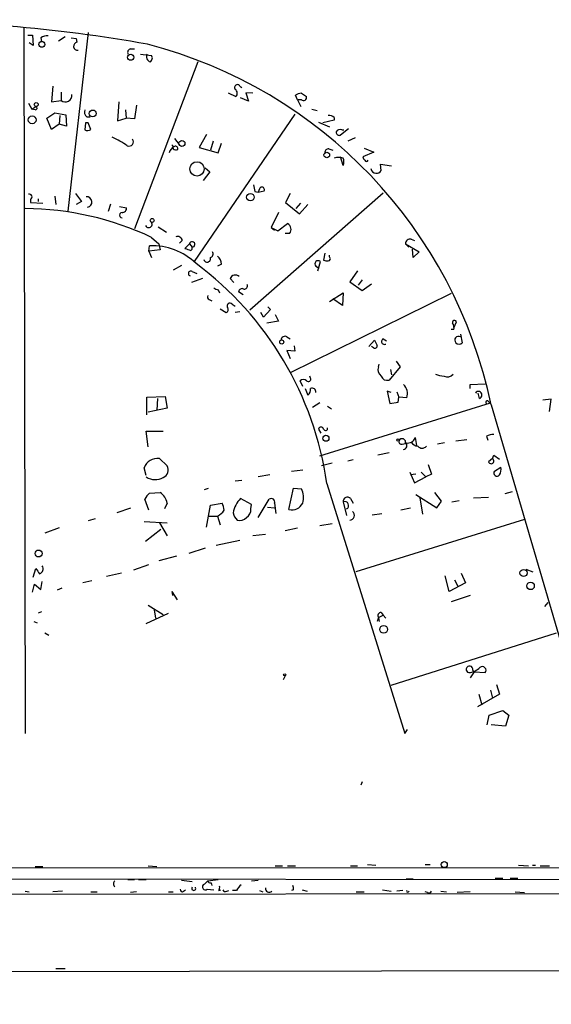
# Model space of a CAD drawing. Extents: x -347481 to 71631, y -345734 to 73378.
# Drawn here: x 263 to 332, y 1209 to 1336 of the extents above; entities that cross this region are included whole.
import ezdxf

# ---------------------------------------------------------------- set-up
doc = ezdxf.new("R2010")
doc.units = 0
doc.header["$MEASUREMENT"] = 0
doc.layers.add('MAIN', color=5, linetype='CONTINUOUS')

msp = doc.modelspace()

# ---------------------------------------------------------------- linework, layer by layer
at = {"layer": 'MAIN'}
for p, q in [((263.9907, 1334.8268), (264.16, 1243.5561)), ((264.4987, 1333.8954), (265.0913, 1333.8954)), ((265.0913, 1333.8954), (265.176, 1332.5408)), ((266.192, 1333.5568), (266.2767, 1333.0488)), ((268.478, 1333.1334), (269.3247, 1333.7261)), ((272.288, 1334.2341), (269.6633, 1311.1201)), ((270.0867, 1333.5568), (270.764, 1333.4721)), ((270.764, 1333.4721), (270.8487, 1332.9641)), ((265.176, 1332.5408), (264.668, 1332.8794)), ((277.7913, 1332.1174), (278.2993, 1332.1174)), ((279.0613, 1331.4401), (280.5007, 1331.2708)), ((286.512, 1330.4241), (278.2993, 1308.8341)), ((267.716, 1327.2914), (267.5467, 1325.2594)), ((291.9307, 1327.2914), (292.1847, 1327.1221)), ((268.8167, 1326.5294), (268.8167, 1325.4288)), ((290.4067, 1326.4448), (291.4227, 1325.9368)), ((293.624, 1326.3601), (292.6927, 1326.4448)), ((292.6927, 1326.4448), (293.0313, 1325.3441)), ((299.3813, 1325.5134), (299.1273, 1326.1061)), ((299.8893, 1326.3601), (300.5667, 1325.9368)), ((264.5833, 1325.0901), (265.0067, 1324.3281)), ((265.0067, 1324.3281), (265.5147, 1324.6668)), ((267.5467, 1325.2594), (268.8167, 1325.4288)), ((276.2673, 1325.2594), (276.098, 1322.8041)), ((278.5533, 1324.8361), (278.2993, 1323.0581)), ((293.0313, 1325.3441), (292.0153, 1325.7674)), ((299.3813, 1325.5134), (299.8047, 1324.6668)), ((299.8893, 1325.5134), (299.3813, 1325.5134)), ((265.43, 1324.2434), (265.0067, 1324.3281)), ((266.954, 1323.1428), (267.97, 1323.8201)), ((267.97, 1323.8201), (269.4093, 1323.5661)), ((268.6473, 1323.4814), (268.5627, 1322.3808)), ((269.4093, 1323.5661), (269.494, 1322.1268)), ((272.1187, 1323.3121), (272.542, 1323.3121)), ((277.114, 1324.2434), (277.1987, 1323.1428)), ((299.0427, 1323.6508), (286.004, 1304.6008)), ((301.244, 1324.3281), (301.9213, 1324.1588)), ((267.5467, 1321.7034), (266.954, 1323.1428)), ((268.5627, 1322.3808), (267.5467, 1321.7034)), ((269.494, 1322.1268), (268.5627, 1322.3808)), ((271.9493, 1322.5501), (271.8647, 1321.6188)), ((272.288, 1322.5501), (271.9493, 1322.5501)), ((276.098, 1322.8041), (277.1987, 1323.1428)), ((278.2993, 1323.0581), (277.1987, 1323.1428)), ((302.0907, 1322.6348), (303.53, 1322.0421)), ((304.1227, 1322.8888), (302.6833, 1322.5501)), ((304.1227, 1323.2274), (304.1227, 1322.8888)), ((287.6127, 1321.0261), (286.6813, 1319.3328)), ((305.9853, 1321.7881), (304.9693, 1320.9414)), ((305.1387, 1321.6188), (305.3927, 1321.6188)), ((283.464, 1320.5181), (284.0567, 1319.7561)), ((288.4593, 1320.1794), (288.1207, 1318.9941)), ((289.1367, 1318.6554), (289.56, 1319.9254)), ((306.832, 1320.6028), (305.9007, 1320.1794)), ((286.6813, 1319.3328), (289.1367, 1318.6554)), ((303.4453, 1319.1634), (303.9533, 1318.9941)), ((305.308, 1317.0468), (304.9693, 1318.1474)), ((309.2873, 1318.7401), (307.848, 1318.1474)), ((308.0173, 1319.2481), (309.2873, 1318.7401)), ((310.2187, 1316.3694), (310.134, 1317.2161)), ((310.134, 1317.2161), (311.5733, 1316.9621)), ((288.036, 1316.2001), (287.1893, 1315.0994)), ((287.4433, 1316.7081), (288.036, 1316.2001)), ((267.97, 1313.0674), (268.1393, 1311.9668)), ((270.6793, 1313.4061), (271.4413, 1312.3901)), ((293.2007, 1298.3354), (310.4727, 1313.4908)), ((293.878, 1313.6601), (294.3013, 1313.5754)), ((294.4707, 1313.9988), (294.3013, 1313.5754)), ((294.3013, 1313.5754), (295.0633, 1313.7448)), ((298.45, 1313.4061), (297.8573, 1312.2208)), ((264.8373, 1312.6441), (264.8373, 1312.2208)), ((264.8373, 1312.2208), (266.446, 1312.1361)), ((265.8533, 1312.7288), (265.8533, 1312.3901)), ((271.4413, 1312.3901), (270.764, 1311.9668)), ((274.9127, 1311.1201), (275.2513, 1312.0514)), ((297.8573, 1312.2208), (299.6353, 1310.7814)), ((299.212, 1311.4588), (299.8047, 1312.1361)), ((299.6353, 1310.7814), (300.736, 1311.9668)), ((276.352, 1311.7128), (277.2833, 1311.5434)), ((296.926, 1310.9508), (295.9947, 1309.0034)), ((296.8413, 1308.5801), (298.1113, 1309.5114)), ((281.3473, 1309.0881), (282.448, 1308.4108)), ((295.9947, 1309.0034), (296.418, 1308.6648)), ((295.9947, 1309.0034), (296.8413, 1308.5801)), ((298.3653, 1308.2414), (297.7727, 1308.2414)), ((280.5007, 1307.7334), (281.432, 1306.8868)), ((281.432, 1306.8868), (281.6013, 1306.1248)), ((284.48, 1307.3101), (284.1413, 1306.9714)), ((285.4113, 1306.8868), (284.8187, 1306.2941)), ((285.4113, 1306.8868), (285.75, 1306.4634)), ((313.3513, 1306.8868), (313.7747, 1306.4634)), ((313.3513, 1306.8868), (315.1293, 1305.8708)), ((314.1133, 1307.4794), (314.5367, 1307.3101)), ((280.162, 1305.9554), (280.2467, 1306.6328)), ((281.6013, 1306.1248), (280.162, 1305.9554)), ((280.162, 1305.9554), (280.5007, 1305.1088)), ((302.9373, 1305.7014), (302.768, 1304.7701)), ((303.53, 1305.1934), (303.53, 1305.4474)), ((314.3673, 1305.1088), (314.2827, 1306.2094)), ((315.1293, 1305.8708), (314.3673, 1305.1088)), ((289.56, 1304.2621), (289.052, 1304.0081)), ((302.006, 1303.4154), (302.3447, 1304.6008)), ((284.3953, 1304.0928), (283.2947, 1303.5001)), ((285.75, 1303.3308), (286.3427, 1303.0768)), ((301.752, 1304.0081), (302.1753, 1303.7541)), ((307.1707, 1303.4154), (306.1547, 1301.9761)), ((287.1047, 1302.3994), (285.6653, 1301.8914)), ((291.1687, 1301.8914), (290.6607, 1302.3994)), ((306.1547, 1301.9761), (307.7633, 1300.8754)), ((307.7633, 1302.2301), (307.2553, 1301.5528)), ((307.7633, 1300.8754), (308.9487, 1301.7221)), ((289.1367, 1300.9601), (289.306, 1300.5368)), ((292.354, 1300.2828), (291.7613, 1300.7061)), ((319.278, 1300.4521), (298.45, 1290.2074)), ((303.53, 1299.4361), (305.308, 1300.5368)), ((305.308, 1300.5368), (305.2233, 1298.9281)), ((287.9513, 1299.6901), (288.29, 1299.5208)), ((290.9147, 1299.0974), (291.338, 1298.8434)), ((305.2233, 1298.9281), (303.9533, 1299.7748)), ((289.3907, 1298.5048), (290.1527, 1297.9968)), ((291.9307, 1298.0814), (291.338, 1297.9968)), ((294.9787, 1297.4041), (294.64, 1297.9968)), ((295.91, 1298.4201), (294.9787, 1297.4041)), ((295.5713, 1298.7588), (295.91, 1298.4201)), ((296.926, 1296.8961), (295.402, 1296.6421)), ((296.5027, 1297.7428), (296.926, 1296.8961)), ((319.6167, 1296.0494), (319.9553, 1296.8114)), ((319.6167, 1295.7954), (319.278, 1295.7954)), ((298.0267, 1294.8641), (298.45, 1294.6101)), ((308.61, 1293.5941), (309.372, 1294.4408)), ((310.4727, 1294.6101), (310.896, 1294.3561)), ((320.4633, 1295.2028), (320.7173, 1294.1021)), ((299.0427, 1293.0014), (298.0267, 1293.0861)), ((298.0267, 1293.0861), (298.45, 1292.0701)), ((298.958, 1293.6788), (299.0427, 1293.0014)), ((309.2027, 1293.4248), (308.9487, 1293.5941)), ((312.166, 1291.7314), (312.674, 1290.9694)), ((309.88, 1290.9694), (309.9647, 1291.3081)), ((312.674, 1290.9694), (311.2347, 1289.2761)), ((311.404, 1290.6308), (311.5733, 1289.9534)), ((300.0587, 1288.4294), (299.72, 1289.1914)), ((301.0747, 1289.5301), (300.99, 1289.7841)), ((300.3973, 1288.1754), (300.736, 1287.3288)), ((311.4887, 1287.6674), (310.9807, 1287.8368)), ((310.9807, 1287.8368), (311.3193, 1286.2281)), ((312.2507, 1287.7521), (312.5047, 1287.0748)), ((321.7333, 1288.6834), (323.6807, 1288.7681)), ((321.7333, 1288.1754), (321.7333, 1288.6834)), ((322.9187, 1286.9054), (322.7493, 1287.5828)), ((279.908, 1287.0748), (282.2787, 1287.1594)), ((279.908, 1284.7888), (279.908, 1287.0748)), ((281.2627, 1286.9054), (281.178, 1285.3814)), ((282.2787, 1287.1594), (282.5327, 1285.6354)), ((302.26, 1286.3128), (301.3287, 1285.7201)), ((302.26, 1279.4548), (324.358, 1286.3128)), ((311.3193, 1286.2281), (312.42, 1286.3974)), ((312.42, 1286.3974), (312.5047, 1287.0748)), ((313.5207, 1286.9901), (312.5047, 1287.0748)), ((324.104, 1286.4821), (324.358, 1286.3128)), ((332.232, 1286.8208), (331.1313, 1286.6514)), ((331.978, 1285.2121), (332.232, 1286.8208)), ((282.5327, 1285.6354), (280.0773, 1285.1274)), ((303.276, 1285.8894), (303.784, 1285.5508)), ((324.4427, 1286.0588), (336.9733, 1243.3021)), ((280.0773, 1280.6401), (279.8233, 1282.6721)), ((279.8233, 1282.6721), (282.0247, 1282.6721)), ((302.0907, 1282.9261), (302.4293, 1282.4181)), ((314.6213, 1281.8254), (314.7907, 1280.8094)), ((319.8707, 1281.4021), (321.31, 1281.5714)), ((323.85, 1281.9948), (324.0193, 1281.4868)), ((312.928, 1280.9788), (313.3513, 1281.0634)), ((318.4313, 1281.1481), (317.5, 1280.9788)), ((281.5167, 1279.1161), (282.5327, 1278.1848)), ((306.578, 1278.9468), (305.9007, 1278.7774)), ((311.2347, 1279.8781), (309.7953, 1279.5394)), ((324.612, 1279.1161), (324.104, 1278.6928)), ((324.612, 1279.1161), (324.7813, 1279.5394)), ((324.7813, 1279.5394), (325.5433, 1279.0314)), ((279.8233, 1276.9148), (279.5693, 1277.9308)), ((298.6193, 1277.5074), (300.0587, 1277.6768)), ((303.8687, 1278.5234), (302.514, 1278.1848)), ((316.3147, 1278.3541), (316.738, 1277.0841)), ((324.866, 1277.5074), (325.7127, 1278.0154)), ((291.338, 1276.2374), (292.1847, 1276.3221)), ((295.8253, 1276.9994), (294.3013, 1276.7454)), ((313.944, 1277.3381), (314.5367, 1275.9834)), ((314.706, 1277.0841), (314.0287, 1276.9994)), ((314.5367, 1275.9834), (315.976, 1276.7454)), ((315.3833, 1277.3381), (315.976, 1276.7454)), ((316.738, 1277.0841), (315.976, 1276.7454)), ((287.3587, 1275.1368), (287.8667, 1275.3061)), ((298.2807, 1272.5121), (298.8733, 1275.3061)), ((298.8733, 1275.3061), (299.8893, 1275.2214)), ((303.1913, 1275.8988), (313.2667, 1243.5561)), ((280.162, 1272.4274), (279.654, 1273.8668)), ((280.2467, 1274.6288), (281.6013, 1274.7134)), ((293.4547, 1273.1894), (292.0153, 1273.9514)), ((294.3013, 1271.4961), (295.7407, 1273.8668)), ((306.2393, 1273.9514), (306.578, 1273.3588)), ((314.706, 1274.4594), (317.4153, 1272.7661)), ((315.214, 1274.0361), (315.5527, 1271.9194)), ((318.008, 1273.6128), (317.1613, 1274.7134)), ((317.4153, 1272.7661), (318.008, 1273.6128)), ((319.3627, 1273.5281), (320.294, 1273.6974)), ((322.1567, 1274.0361), (324.104, 1274.1208)), ((327.152, 1274.7981), (326.2207, 1274.5441)), ((277.7913, 1272.6814), (276.0133, 1272.0888)), ((282.5327, 1273.3588), (282.194, 1272.5968)), ((287.6127, 1270.2261), (288.1207, 1273.1048)), ((288.1207, 1273.1048), (289.6447, 1273.3588)), ((293.37, 1272.5968), (293.4547, 1273.1894)), ((295.4867, 1272.8508), (296.418, 1272.7661)), ((296.418, 1273.3588), (296.5873, 1272.0041)), ((305.308, 1273.5281), (305.7313, 1271.7501)), ((314.0287, 1272.6814), (312.7587, 1272.4274)), ((273.2193, 1271.3268), (272.288, 1271.0728)), ((287.9513, 1271.6654), (289.052, 1271.6654)), ((289.052, 1271.6654), (289.3907, 1270.5648)), ((328.7607, 1271.2421), (306.9167, 1264.4688)), ((309.0333, 1271.8348), (310.3033, 1272.0041)), ((268.5627, 1270.1414), (266.7, 1269.4641)), ((279.5693, 1270.9881), (282.5327, 1270.8188)), ((279.7387, 1268.4481), (281.686, 1269.9721)), ((281.5167, 1270.8188), (282.5327, 1269.1254)), ((297.7727, 1269.8028), (299.3813, 1270.1414)), ((302.26, 1270.4801), (303.8687, 1270.7341)), ((291.9307, 1268.5328), (288.8827, 1267.8554)), ((295.2327, 1269.2948), (293.624, 1269.1254)), ((287.4433, 1267.5168), (285.3267, 1266.8394)), ((283.718, 1266.5008), (281.432, 1265.9081)), ((265.176, 1263.7914), (265.5147, 1264.8921)), ((278.2147, 1264.7228), (280.162, 1265.4001)), ((328.93, 1264.8074), (329.8613, 1264.4688)), ((276.606, 1264.2994), (274.6587, 1263.8761)), ((319.024, 1261.9288), (318.516, 1263.9608)), ((319.7013, 1263.4528), (320.1247, 1262.6061)), ((320.548, 1264.2994), (321.1407, 1263.0294)), ((265.0913, 1261.8441), (265.3453, 1262.8601)), ((265.3453, 1262.8601), (266.192, 1262.1828)), ((266.192, 1262.1828), (266.3613, 1263.1988)), ((268.9013, 1262.3521), (268.3087, 1262.0981)), ((272.796, 1263.2834), (271.6107, 1263.0294)), ((321.1407, 1263.0294), (319.024, 1261.9288)), ((283.1253, 1261.9288), (283.21, 1261.4208)), ((283.1253, 1261.9288), (283.21, 1261.4208)), ((283.1253, 1261.9288), (283.8027, 1260.8281)), ((321.7333, 1261.4208), (319.278, 1260.5741)), ((280.0773, 1260.1508), (282.0247, 1258.9654)), ((280.8393, 1259.5581), (281.0087, 1258.4574)), ((331.3853, 1259.9814), (331.8087, 1260.4894)), ((266.2767, 1259.3041), (265.8533, 1259.1348)), ((279.8233, 1257.7801), (282.702, 1259.1348)), ((309.88, 1258.5421), (309.7107, 1258.0341)), ((309.88, 1258.5421), (310.4727, 1258.8808)), ((309.88, 1258.5421), (309.9647, 1258.0341)), ((310.2187, 1259.2194), (310.4727, 1258.8808)), ((310.4727, 1258.8808), (310.8113, 1258.4574)), ((265.2607, 1258.0341), (265.684, 1257.8648)), ((266.7, 1256.5948), (267.208, 1256.2561)), ((311.4887, 1249.8214), (332.9093, 1256.5948)), ((297.7727, 1251.0068), (297.5187, 1250.4988)), ((322.2413, 1251.5148), (321.7333, 1250.7528)), ((322.2413, 1251.5148), (323.6807, 1251.4301)), ((325.12, 1249.9061), (325.5433, 1248.6361)), ((325.5433, 1248.6361), (322.6647, 1247.0274)), ((322.834, 1248.6361), (323.2573, 1247.2814)), ((324.358, 1249.1441), (324.612, 1248.1281)), ((323.9347, 1244.6568), (324.1887, 1245.9268)), ((324.1887, 1245.9268), (325.9667, 1246.5194)), ((325.9667, 1246.5194), (326.7287, 1245.9268)), ((326.7287, 1245.9268), (326.3053, 1244.4874)), ((326.3053, 1244.4874), (324.4427, 1244.6568)), ((313.2667, 1243.5561), (313.6053, 1244.0641)), ((307.7633, 1237.2908), (307.594, 1236.8674)), ((280.0773, 1226.4534), (281.178, 1226.3688)), ((296.5027, 1226.4534), (297.434, 1226.4534)), ((298.1113, 1226.4534), (299.1273, 1226.4534)), ((306.2393, 1226.4534), (307.1707, 1226.4534)), ((308.4407, 1226.6228), (309.5413, 1226.5381)), ((315.8913, 1226.6228), (316.5687, 1226.6228)), ((327.9987, 1226.5381), (329.2687, 1226.4534)), ((329.7767, 1226.5381), (330.2, 1226.5381)), ((330.7927, 1226.4534), (331.978, 1226.4534)), ((488.188, 1226.0301), (244.094, 1226.1994)), ((265.43, 1226.3688), (266.446, 1226.3688)), ((244.094, 1224.7601), (488.188, 1224.5061)), ((277.4527, 1224.6754), (278.2993, 1224.6754)), ((278.8073, 1224.6754), (279.8233, 1224.6754)), ((284.3953, 1224.5908), (285.75, 1224.4214)), ((287.3587, 1224.0828), (287.782, 1224.5061)), ((287.782, 1224.5061), (289.1367, 1224.6754)), ((288.2053, 1224.2521), (288.29, 1223.9134)), ((293.4547, 1224.5061), (294.3013, 1224.5908)), ((313.436, 1224.7601), (314.3673, 1224.7601)), ((324.9507, 1224.8448), (325.9667, 1224.8448)), ((326.898, 1224.8448), (327.914, 1224.8448)), ((343.4927, 1222.8128), (244.2633, 1222.7281)), ((264.16, 1223.1514), (264.668, 1223.0668)), ((268.986, 1223.1514), (267.716, 1223.0668)), ((272.6267, 1223.0668), (273.4733, 1223.0668)), ((278.5533, 1223.0668), (277.7913, 1222.9821)), ((282.702, 1223.0668), (283.2947, 1223.0668)), ((284.6493, 1223.1514), (284.9033, 1223.3208)), ((287.6973, 1223.4054), (288.544, 1223.3208)), ((289.2213, 1223.2361), (289.4753, 1223.3208)), ((290.2373, 1223.1514), (290.4913, 1223.2361)), ((291.5073, 1223.2361), (290.9993, 1223.2361)), ((294.4707, 1223.2361), (294.894, 1223.0668)), ((298.8733, 1223.3208), (298.6193, 1223.2361)), ((299.974, 1223.3208), (300.6513, 1223.1514)), ((307.0013, 1223.0668), (308.0173, 1223.0668)), ((310.388, 1223.3208), (311.4887, 1223.1514)), ((313.0127, 1223.2361), (312.2507, 1223.1514)), ((313.69, 1223.0668), (313.8593, 1223.1514)), ((316.23, 1222.9821), (315.8913, 1223.0668)), ((317.9233, 1223.1514), (318.6853, 1223.0668)), ((321.7333, 1223.0668), (320.04, 1222.9821)), ((327.5753, 1223.0668), (328.7607, 1222.9821)), ((244.6867, 1212.7374), (391.4987, 1212.9914)), ((268.1393, 1213.1608), (269.3247, 1213.1608))]:
    msp.add_line(p, q, dxfattribs=at)
for centre, radius in [((-137924.9092, -136178.3273), 209556.0401), ((266.306, 1332.6968), 0.3866), ((277.8076, 1331.0298), 0.3993), ((265.5839, 1324.9131), 0.2558), ((265.0551, 1322.9266), 0.5056), ((272.8927, 1323.7583), 0.4438), ((284.4291, 1319.8747), 0.3909), ((303.1772, 1318.3874), 0.3597), ((286.3915, 1316.5858), 0.9262), ((293.2912, 1312.9252), 0.4812), ((280.5831, 1309.9192), 0.2522), ((297.3493, 1294.1868), 0.2677), ((303.0643, 1281.7408), 0.3902), ((312.3988, 1281.508), 0.1496), ((265.8853, 1266.8419), 0.4496), ((328.6378, 1264.3206), 0.4635), ((329.5519, 1262.642), 0.48), ((310.5448, 1257.0266), 0.502), ((297.7303, 1251.1338), 0.1338), ((318.3813, 1226.5959), 0.3896)]:
    msp.add_circle(centre, radius, dxfattribs=at)
for centre, radius, start, end in [((379.7226, 1645.2384), 310.5232, 250.737742, 265.701246), ((246.2805, 1143.3632), 192.3246, 79.904581, 90.701838), ((267.2385, 1331.5539), 2.2598, 92.922039, 117.586725), ((270.9334, 1332.4561), 0.5149, 99.46781, 279.456834), ((264.584, 1273.5265), 61.1566, 11.824913, 75.406775), ((277.876, 1331.6517), 0.4732, 100.308094, 206.559637), ((280.5969, 1331.1309), 0.7551, 155.827956, 249.404877), ((280.0117, 1330.9283), 0.597, 302.369607, 35.007745), ((291.6041, 1327.1221), 0.3679, 27.400918, 223.667268), ((269.3454, 1326.074), 0.8341, 230.667581, 8.049474), ((290.9812, 1326.3661), 0.6158, 315.802667, 54.596423), ((299.9742, 1324.8355), 1.527, 93.187323, 123.684864), ((300.1417, 1325.8632), 0.4313, 234.187473, 9.824838), ((265.4723, 1324.4551), 0.2159, 258.700477, 78.674454), ((272.6122, 1323.947), 0.8041, 158.370598, 232.142514), ((303.5301, 1322.7197), 0.7803, 40.587756, 102.538365), ((60.8125, 1237.4638), 227.9508, 21.687971, 21.917186), ((272.1871, 1322.1886), 0.6547, 240.498273, 312.177148), ((269.2428, 1307.4838), 14.5774, 56.12505, 64.925336), ((304.8847, 1321.1107), 0.568, 63.43946, 153.425927), ((304.8377, 1321.3836), 0.4614, 182.33528, 286.573158), ((277.5975, 1320.0975), 0.5599, 245.80165, 36.873992), ((284.0627, 1318.3289), 1.3171, 117.035842, 165.647238), ((282.956, 1319.3327), 0.3787, 333.441716, 63.441716), ((283.591, 1319.2058), 0.3224, 336.799076, 113.200924), ((283.7178, 1320.0096), 0.9461, 243.434949, 280.320555), ((303.3748, 1318.7259), 0.4431, 80.845888, 189.154112), ((308.3982, 1318.1897), 0.5518, 184.396316, 237.536771), ((304.7153, 1316.328), 1.7533, 70.242201, 109.754723), ((304.1648, 1317.5125), 1.2344, 337.835724, 22.159978), ((308.3137, 1317.7664), 0.2159, 191.299523, 348.695275), ((309.5549, 1316.7297), 0.699, 188.746785, 268.885214), ((309.626, 1316.7083), 0.6828, 262.873943, 330.239505), ((505.4393, 1356.4026), 215.8358, 191.192712, 191.421926), ((264.6753, 1312.9696), 0.3636, 296.45934, 104.655344), ((294.7829, 1313.9088), 0.3248, 329.677542, 163.918959), ((272.1187, 1312.3054), 0.6741, 277.123962, 97.123962), ((263.8594, 1272.4399), 39.0201, 64.755572, 89.558604), ((276.6802, 1310.6121), 0.3389, 88.224349, 271.775651), ((276.7049, 1311.5292), 0.5786, 268.593643, 1.406357), ((280.1432, 1309.4268), 0.4385, 202.723381, 35.393394), ((297.7094, 1308.7706), 0.8428, 321.102359, 61.519213), ((283.8503, 1307.2202), 0.6361, 8.125007, 109.947705), ((285.7613, 1306.8196), 0.3564, 268.182972, 169.131475), ((313.9478, 1306.906), 0.5968, 73.900314, 181.843586), ((280.6233, 1298.5765), 8.0651, 45.681187, 92.676402), ((348.6996, 1496.6669), 200.8048, 251.450469, 251.679652), ((285.4536, 1306.3364), 0.3224, 293.217258, 23.193924), ((287.9937, 1305.5745), 0.4827, 285.254078, 37.87186), ((260.6369, 1269.8325), 42.9846, 8.11308, 53.412286), ((287.702, 1304.9661), 0.4423, 194.576724, 18.819973), ((288.092, 1304.1631), 1.4713, 3.858111, 49.271992), ((302.0625, 1304.2903), 0.4196, 47.73366, 222.26634), ((303.2339, 1305.914), 1.2351, 247.839382, 275.892458), ((303.3545, 1304.9697), 0.2844, 271.249305, 51.88465), ((285.586, 1303.0503), 0.3249, 59.686445, 253.918959), ((291.338, 1302.1313), 0.7284, 45.784215, 158.404537), ((292.5215, 1301.4331), 0.397, 257.962694, 30.963757), ((289.196, 1301.917), 0.9587, 227.151439, 266.453861), ((292.227, 1300.6214), 0.4733, 63.434949, 169.691906), ((288.1208, 1300.0288), 0.3787, 153.44848, 243.414653), ((290.6486, 1298.8434), 0.3679, 43.667268, 207.400918), ((290.0116, 1298.3919), 0.4195, 289.652905, 42.275526), ((319.7013, 1296.7268), 0.2677, 18.421413, 198.441716), ((318.685, 1296.0493), 0.9657, 344.75633, 37.8703), ((297.7726, 1294.424), 0.5082, 59.999205, 178.105497), ((478.8812, 1378.772), 189.3281, 206.450446, 206.679643), ((310.6419, 1294.2714), 0.3786, 116.544748, 296.578587), ((320.2198, 1294.442), 0.4872, 60.020319, 224.234993), ((320.294, 1294.5466), 0.6138, 226.399434, 313.600566), ((309.372, 1293.7211), 0.3413, 240.257201, 7.11877), ((310.79, 1290.5884), 0.9866, 157.28185, 234.613552), ((300.1433, 1288.7471), 0.6137, 46.379798, 133.613443), ((300.7976, 1289.3955), 0.3082, 221.474509, 25.907942), ((310.9877, 1290.0521), 0.8144, 199.213679, 287.656219), ((318.4952, 1292.9395), 3.1589, 246.705668, 267.305524), ((318.776, 1290.6733), 0.9874, 244.229051, 319.962632), ((300.0892, 1288.0786), 0.9902, 310.782042, 5.60984), ((301.2863, 1287.7521), 0.4732, 349.691906, 116.559637), ((312.1603, 1287.5495), 1.471, 337.647408, 50.431323), ((322.803, 1287.3478), 0.4573, 284.656192, 149.077069), ((323.9347, 1286.3974), 0.1893, 26.578587, 243.421413), ((302.4293, 1282.8414), 0.3491, 14.040224, 165.955794), ((303.022, 1283.0108), 0.2677, 198.441716, 18.421413), ((312.8291, 1281.3032), 0.3391, 163.045081, 286.954919), ((312.928, 1281.2328), 0.4545, 338.198591, 158.198591), ((313.6562, 1282.1385), 1.0146, 257.465067, 342.025779), ((315.0444, 1281.8251), 1.1035, 212.461635, 265.613639), ((324.8965, 1279.9919), 2.2598, 92.922039, 117.586725), ((313.03, 1280.8194), 0.5224, 277.402561, 38.993836), ((315.5104, 1281.1622), 0.703, 218.473982, 321.520947), ((281.2512, 1277.3599), 1.7762, 81.403198, 161.250859), ((324.4368, 1278.8099), 0.3528, 199.385083, 60.222887), ((281.5166, 1277.6768), 1.136, 296.569563, 26.562796), ((325.2047, 1277.2535), 0.4233, 143.143638, 323.113861), ((324.1032, 1277.7616), 1.6294, 332.109127, 8.96111), ((280.9954, 1278.5601), 2.1603, 237.141911, 298.454881), ((297.6052, 1274.0747), 2.5558, 343.733429, 26.65829), ((281.4747, 1273.0621), 1.9906, 128.089814, 156.155872), ((280.5999, 1273.0273), 1.9611, 9.732268, 59.29329), ((294.216, 1271.6869), 3.1577, 134.181398, 172.687734), ((295.9947, 1273.4999), 0.4462, 341.565051, 124.694341), ((305.8484, 1273.5754), 0.5425, 43.886948, 185.002223), ((287.5408, 1274.196), 2.9475, 300.844409, 323.127381), ((287.6408, 1272.312), 2.2608, 2.925809, 27.581727), ((292.1564, 1272.5404), 1.2149, 300.734064, 2.66081), ((298.6295, 1274.0699), 1.5963, 257.379319, 333.547309), ((305.4844, 1273.0464), 0.513, 298.773601, 110.112884), ((292.3624, 1272.1818), 1.2818, 184.160777, 233.055005), ((291.9306, 1272.2157), 1.1111, 252.258079, 319.639196), ((306.1467, 1271.7623), 0.6049, 270.757711, 55.043672), ((435.0776, 1391.5413), 211.6403, 216.756633, 216.985837), ((265.811, 1264.8498), 0.6694, 288.437656, 34.696778), ((310.2186, 1258.7961), 0.4233, 89.986464, 216.875312), ((321.6487, 1251.8534), 0.4317, 348.697877, 258.684862), ((321.3646, 1253.7218), 2.3004, 274.972762, 315.42798), ((323.2997, 1251.7264), 0.4827, 322.12814, 127.88123), ((322.2837, 1251.7265), 0.2159, 168.700477, 258.674454), ((276.0557, 1224.1251), 0.4827, 127.88123, 232.11877), ((287.4645, 1223.7124), 0.3852, 105.94131, 307.173267), ((288.0783, 1224.5202), 0.2966, 182.724474, 295.347095), ((293.3285, 1222.4311), 1.9912, 128.095812, 156.153792), ((297.9425, 1223.4903), 0.9461, 349.679445, 26.565051), ((284.48, 1223.349), 0.2602, 167.480746, 310.589353), ((285.9616, 1223.5144), 0.2565, 145.578906, 34.408472), ((288.3757, 1223.6593), 0.9456, 333.413271, 10.325982), ((290.068, 1223.4902), 0.3787, 206.571817, 296.551521), ((295.7346, 1223.5202), 0.5049, 173.791401, 313.065447), ((313.6054, 1223.1514), 0.1198, 135, 315), ((316.3993, 1223.3209), 0.3787, 243.44848, 333.414653)]:
    msp.add_arc(centre, radius, start, end, dxfattribs=at)

doc.saveas('drawing.dxf')
